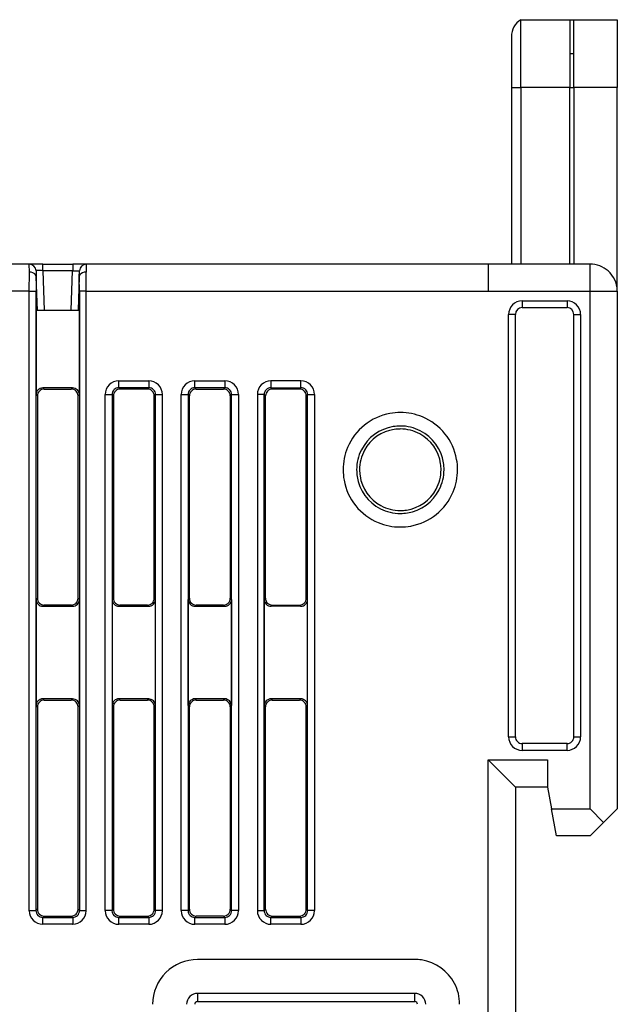
# Model space of a CAD drawing. Extents: x 0.2 to 81.7, y -0.1 to 93.5.
# Drawn here: x 59.7 to 81.7, y 57.3 to 93.5 of the extents above; entities that cross this region are included whole.
import ezdxf

# ---------------------------------------------------------------- set-up
doc = ezdxf.new("R2010")
doc.units = 0
doc.layers.add('DEFAULT_255_2_778', color=255, linetype='CONTINUOUS')

msp = doc.modelspace()

# ---------------------------------------------------------------- linework, layer by layer
at = {"layer": 'DEFAULT_255_2_778'}
for p, q in [((78.105, 91.043), (78.105, 93.542)), ((78.105, 93.542), (80.055, 93.542)), ((79.905, 93.542), (79.905, 91.043)), ((80.055, 91.043), (80.055, 93.542)), ((80.055, 93.542), (81.654, 93.542)), ((81.654, 93.542), (81.654, 91.043)), ((77.755, 92.918), (77.755, 91.043)), ((79.905, 92.293), (80.055, 92.293)), ((77.755, 91.043), (78.105, 91.043)), ((77.755, 91.043), (77.755, 84.546)), ((78.105, 91.043), (78.105, 84.546)), ((79.905, 91.043), (78.105, 91.043)), ((79.905, 84.546), (79.905, 91.043)), ((79.905, 91.043), (80.055, 91.043)), ((81.652, 91.043), (80.052, 91.043)), ((80.052, 91.043), (80.052, 84.546)), ((81.652, 83.546), (81.652, 91.043)), ((60.009, 84.546), (59.31, 84.546)), ((60.016, 84.253), (60.009, 84.546)), ((60.509, 84.545), (60.009, 84.545)), ((60.506, 84.546), (61.608, 84.546)), ((60.509, 84.304), (60.509, 84.545)), ((62.11, 84.545), (61.611, 84.545)), ((61.611, 84.545), (61.611, 84.304)), ((62.107, 84.546), (62.1, 84.253)), ((76.904, 84.546), (62.107, 84.546)), ((80.652, 84.546), (76.902, 84.546)), ((76.902, 84.546), (76.902, 83.546)), ((80.652, 83.546), (80.652, 84.546)), ((60.009, 83.545), (60.017, 84.253)), ((60.082, 84.249), (60.016, 84.253)), ((60.146, 84.231), (60.082, 84.249)), ((60.211, 84.192), (60.146, 84.231)), ((60.256, 84.14), (60.211, 84.192)), ((60.255, 84.305), (60.255, 84.305)), ((60.266, 84.081), (60.256, 84.14)), ((60.259, 84.304), (60.267, 84.08)), ((60.309, 82.846), (60.266, 84.081)), ((60.505, 84.305), (60.555, 82.847)), ((61.611, 84.304), (60.509, 84.304)), ((61.556, 82.847), (61.606, 84.305)), ((61.606, 84.305), (61.856, 84.305)), ((61.85, 84.081), (61.807, 82.847)), ((61.86, 84.14), (61.85, 84.081)), ((61.852, 84.08), (61.86, 84.289)), ((61.86, 83.545), (61.852, 84.08)), ((61.856, 84.305), (61.856, 84.305)), ((61.86, 84.289), (61.86, 84.304)), ((61.905, 84.193), (61.86, 84.14)), ((61.97, 84.232), (61.905, 84.193)), ((62.034, 84.249), (61.97, 84.232)), ((62.1, 84.253), (62.034, 84.249)), ((60.006, 83.546), (59.308, 83.546)), ((60.006, 60.753), (60.006, 83.546)), ((60.259, 83.545), (60.009, 83.545)), ((60.256, 83.546), (60.256, 60.753)), ((62.108, 83.546), (61.858, 83.546)), ((61.858, 83.546), (61.858, 60.754)), ((62.108, 60.754), (62.108, 83.546)), ((62.108, 83.546), (76.905, 83.546)), ((76.902, 83.546), (80.652, 83.546)), ((80.652, 64.504), (80.652, 83.546)), ((80.652, 83.546), (81.652, 83.546)), ((81.652, 83.546), (81.652, 64.504)), ((78.154, 83.196), (79.804, 83.196)), ((78.155, 83.196), (78.155, 82.946)), ((79.804, 83.196), (79.804, 82.946)), ((61.855, 82.846), (60.264, 82.846)), ((60.264, 82.846), (60.264, 79.743)), ((61.855, 79.743), (61.855, 82.846)), ((77.904, 82.697), (77.654, 82.697)), ((77.654, 67.152), (77.654, 82.697)), ((77.904, 67.153), (77.904, 82.697)), ((78.155, 82.946), (79.804, 82.946)), ((80.054, 67.152), (80.054, 82.697)), ((80.054, 82.697), (80.304, 82.697)), ((80.304, 82.697), (80.304, 82.696)), ((80.304, 82.696), (80.304, 67.152)), ((63.305, 79.999), (63.305, 80.249)), ((63.305, 80.249), (64.407, 80.249)), ((64.407, 80.249), (64.407, 79.999)), ((66.105, 79.999), (66.105, 80.249)), ((66.105, 80.249), (67.207, 80.249)), ((67.207, 80.249), (67.207, 79.999)), ((70.008, 80.248), (68.906, 80.248)), ((68.906, 80.248), (68.906, 79.998)), ((70.008, 79.999), (70.008, 80.248)), ((60.264, 79.743), (60.309, 79.698)), ((61.603, 79.993), (60.512, 79.993)), ((60.512, 79.993), (60.558, 79.948)), ((60.558, 79.948), (61.558, 79.948)), ((61.558, 79.948), (61.603, 79.993)), ((61.809, 79.698), (61.855, 79.743)), ((62.806, 60.754), (62.806, 79.749)), ((62.806, 79.749), (63.056, 79.749)), ((63.056, 79.749), (63.106, 79.698)), ((63.056, 79.749), (63.056, 60.754)), ((63.356, 79.948), (63.305, 79.999)), ((64.407, 79.999), (63.305, 79.999)), ((64.356, 79.948), (63.356, 79.948)), ((64.407, 79.999), (64.356, 79.948)), ((64.606, 79.698), (64.657, 79.749)), ((64.657, 79.749), (64.907, 79.749)), ((64.657, 60.754), (64.657, 79.749)), ((64.907, 79.749), (64.907, 60.754)), ((65.605, 60.754), (65.605, 79.749)), ((65.605, 79.749), (65.855, 79.749)), ((65.855, 79.749), (65.855, 60.754)), ((65.906, 79.698), (65.855, 79.749)), ((66.104, 79.999), (66.105, 79.999)), ((66.105, 79.999), (66.156, 79.948)), ((67.207, 79.999), (66.105, 79.999)), ((66.105, 79.999), (66.105, 79.999)), ((66.156, 79.948), (67.156, 79.948)), ((67.156, 79.948), (67.207, 79.999)), ((67.457, 79.749), (67.406, 79.698)), ((67.457, 79.749), (67.706, 79.749)), ((67.457, 60.754), (67.457, 79.749)), ((67.706, 79.749), (67.706, 60.754)), ((68.655, 79.749), (68.405, 79.749)), ((68.405, 79.749), (68.405, 60.754)), ((68.655, 60.754), (68.655, 79.749)), ((68.656, 79.749), (68.707, 79.698)), ((68.906, 79.998), (70.008, 79.998)), ((68.957, 79.948), (68.906, 79.998)), ((68.957, 79.948), (68.957, 79.948)), ((69.957, 79.948), (68.957, 79.948)), ((70.008, 79.998), (69.957, 79.948)), ((70.207, 79.698), (70.258, 79.749)), ((70.256, 60.754), (70.256, 79.749)), ((70.256, 79.749), (70.506, 79.749)), ((70.506, 79.749), (70.506, 60.754)), ((60.309, 79.698), (60.309, 72.25)), ((61.809, 72.25), (61.809, 79.698)), ((63.106, 79.698), (63.106, 72.251)), ((64.606, 72.251), (64.606, 79.698)), ((65.906, 72.251), (65.906, 79.698)), ((67.406, 79.698), (67.406, 72.251)), ((68.708, 72.251), (68.708, 79.698)), ((70.207, 72.251), (70.207, 79.698)), ((71.562, 76.98), (71.562, 76.98)), ((72.06, 76.98), (72.06, 76.98)), ((72.168, 76.98), (72.168, 76.98)), ((60.309, 72.25), (60.264, 72.205)), ((60.264, 72.205), (60.264, 68.297)), ((61.855, 72.205), (61.809, 72.25)), ((61.855, 68.298), (61.855, 72.205)), ((63.106, 72.251), (63.061, 72.205)), ((63.061, 72.205), (63.061, 68.298)), ((64.651, 72.205), (64.606, 72.251)), ((64.651, 68.298), (64.651, 72.205)), ((65.861, 72.205), (65.906, 72.251)), ((65.861, 68.298), (65.861, 72.205)), ((67.406, 72.251), (67.451, 72.205)), ((67.451, 72.205), (67.451, 68.298)), ((68.663, 72.205), (68.708, 72.251)), ((68.663, 68.298), (68.663, 72.205)), ((70.253, 72.205), (70.207, 72.251)), ((70.253, 68.298), (70.253, 72.205)), ((60.558, 72), (60.512, 71.955)), ((60.512, 71.955), (61.603, 71.955)), ((61.558, 72), (60.558, 72)), ((61.603, 71.955), (61.558, 72)), ((63.357, 72.001), (63.312, 71.955)), ((63.312, 71.955), (64.403, 71.955)), ((64.357, 72.001), (63.357, 72.001)), ((64.403, 71.955), (64.357, 72.001)), ((66.157, 72.001), (66.111, 71.956)), ((66.111, 71.956), (67.202, 71.956)), ((67.157, 72.001), (66.157, 72.001)), ((67.202, 71.956), (67.157, 72.001)), ((68.91, 71.956), (68.956, 72.001)), ((70.001, 71.956), (68.91, 71.956)), ((68.956, 72.001), (69.956, 72.001)), ((69.956, 72.001), (70.001, 71.956)), ((60.512, 68.547), (60.558, 68.502)), ((61.603, 68.547), (60.512, 68.547)), ((60.558, 68.502), (61.558, 68.502)), ((61.558, 68.502), (61.603, 68.547)), ((64.403, 68.548), (63.312, 68.548)), ((63.312, 68.548), (63.357, 68.502)), ((63.357, 68.502), (64.358, 68.502)), ((64.358, 68.502), (64.403, 68.548)), ((66.111, 68.548), (66.157, 68.502)), ((67.202, 68.548), (66.111, 68.548)), ((66.157, 68.502), (67.157, 68.502)), ((67.157, 68.502), (67.202, 68.548)), ((70.001, 68.547), (68.91, 68.547)), ((68.91, 68.547), (68.956, 68.502)), ((68.956, 68.502), (69.956, 68.502)), ((69.956, 68.502), (70.001, 68.547)), ((60.264, 68.297), (60.309, 68.252)), ((60.309, 68.252), (60.309, 60.804)), ((61.809, 68.252), (61.855, 68.298)), ((61.809, 60.804), (61.809, 68.252)), ((63.061, 68.298), (63.107, 68.252)), ((63.107, 68.252), (63.107, 60.805)), ((64.606, 68.252), (64.651, 68.298)), ((64.606, 60.805), (64.606, 68.252)), ((65.906, 68.252), (65.861, 68.298)), ((65.906, 60.805), (65.906, 68.252)), ((67.451, 68.298), (67.406, 68.253)), ((67.406, 68.253), (67.406, 60.805)), ((68.708, 68.252), (68.663, 68.298)), ((68.708, 60.805), (68.708, 68.252)), ((70.207, 68.252), (70.253, 68.298)), ((70.207, 60.806), (70.207, 68.252)), ((77.654, 67.153), (77.904, 67.153)), ((80.054, 67.153), (80.304, 67.153)), ((79.804, 66.903), (78.155, 66.903)), ((78.155, 66.903), (78.155, 66.653)), ((79.804, 66.653), (79.804, 66.903)), ((79.804, 66.652), (78.154, 66.652)), ((76.902, 28.817), (76.902, 66.303)), ((76.902, 66.303), (79.082, 66.303)), ((77.904, 65.303), (76.905, 66.303)), ((79.082, 66.303), (79.082, 65.303)), ((77.904, 65.303), (77.904, 29.817)), ((79.084, 65.303), (77.904, 65.303)), ((79.082, 65.303), (79.233, 64.504)), ((79.422, 63.504), (79.233, 64.503)), ((79.233, 64.503), (80.652, 64.503)), ((81.152, 64.004), (80.652, 64.504)), ((81.652, 64.504), (81.152, 64.004)), ((81.152, 64.004), (80.652, 63.504)), ((80.652, 63.504), (79.422, 63.504)), ((60.256, 60.753), (60.006, 60.753)), ((60.308, 60.806), (60.257, 60.755)), ((60.507, 60.505), (60.558, 60.556)), ((60.558, 60.556), (61.558, 60.556)), ((61.558, 60.556), (61.558, 60.556)), ((61.558, 60.556), (61.609, 60.505)), ((61.859, 60.755), (61.808, 60.806)), ((61.858, 60.754), (62.108, 60.754)), ((63.056, 60.754), (62.806, 60.754)), ((63.107, 60.805), (63.055, 60.754)), ((63.305, 60.504), (63.356, 60.555)), ((63.356, 60.555), (64.356, 60.555)), ((64.356, 60.555), (64.407, 60.504)), ((64.657, 60.754), (64.606, 60.805)), ((64.907, 60.754), (64.657, 60.754)), ((65.855, 60.754), (65.605, 60.754)), ((65.855, 60.754), (65.906, 60.805)), ((66.156, 60.555), (66.105, 60.504)), ((67.156, 60.555), (66.156, 60.555)), ((67.207, 60.504), (67.156, 60.555)), ((67.406, 60.805), (67.457, 60.754)), ((67.706, 60.754), (67.457, 60.754)), ((68.405, 60.754), (68.655, 60.754)), ((68.707, 60.806), (68.656, 60.755)), ((68.906, 60.505), (68.957, 60.556)), ((68.957, 60.556), (69.957, 60.556)), ((69.957, 60.556), (70.008, 60.506)), ((70.258, 60.755), (70.207, 60.806)), ((70.506, 60.754), (70.256, 60.754)), ((60.506, 60.504), (61.608, 60.504)), ((60.506, 60.254), (60.506, 60.504)), ((61.608, 60.254), (60.506, 60.254)), ((60.507, 60.505), (60.507, 60.505)), ((61.608, 60.504), (61.608, 60.254)), ((63.305, 60.504), (64.407, 60.504)), ((63.305, 60.255), (63.305, 60.504)), ((64.407, 60.255), (63.305, 60.255)), ((64.407, 60.504), (64.407, 60.255)), ((66.105, 60.504), (67.207, 60.504)), ((66.105, 60.255), (66.105, 60.504)), ((67.207, 60.255), (66.105, 60.255)), ((67.207, 60.504), (67.207, 60.255)), ((68.904, 60.504), (70.006, 60.504)), ((68.904, 60.255), (68.904, 60.504)), ((70.006, 60.255), (68.904, 60.255)), ((68.906, 60.505), (68.906, 60.505)), ((70.006, 60.504), (70.006, 60.255)), ((74.201, 58.957), (66.202, 58.957)), ((74.201, 58.957), (74.201, 58.957)), ((66.202, 57.707), (66.202, 57.408)), ((74.201, 57.707), (66.202, 57.707)), ((74.201, 57.408), (74.201, 57.707)), ((74.201, 57.707), (74.201, 57.707)), ((66.202, 57.408), (74.201, 57.408))]:
    msp.add_line(p, q, dxfattribs=at)
for centre, radius, start, end in [((78.488, 92.917), 0.733, 121.4935, 179.9714), ((60.009, 84.295), 0.25, 2.0032, 90.0046), ((62.11, 84.295), 0.25, 90.0045, 178.0352), ((80.653, 83.55), 0.996, 48.3598, 90.0724), ((60.264, 84.287), 0.021, 84.9332, 116.6553), ((76.301, 83.577), 16.042, 178.2025, 179.1581), ((60.308, 83.628), 0.681, 90.1609, 93.5012), ((60.327, 82.22), 2.089, 89.9781, 90.5852), ((60.322, 80.186), 4.123, 88.8122, 89.9143), ((60.27, 77.443), 6.866, 88.0378, 88.8504), ((33.822, 83.595), 28.286, 0.6174, 1.3341), ((80.654, 83.547), 0.998, 1.7593, 48.5015), ((76.558, 83.573), 16.299, 179.1579, 180.001), ((32.886, 83.585), 29.222, 359.9984, 0.6179), ((76.727, 83.573), 16.469, 180, 180.0962), ((32.301, 83.584), 29.806, 359.9273, 0), ((80.633, 83.546), 1.019, 0.0298, 1.789), ((78.154, 82.696), 0.5, 90.0193, 179.9807), ((79.804, 82.696), 0.5, 0.0243, 89.9987), ((78.154, 82.697), 0.25, 89.9589, 179.9494), ((79.804, 82.696), 0.25, 0.0077, 89.9923), ((63.303, 79.75), 0.497, 135.001, 179.9999), ((63.303, 79.75), 0.497, 90.0001, 134.999), ((63.303, 79.741), 0.507, 89.6988, 89.9956), ((64.41, 79.742), 0.506, 90.0044, 90.3015), ((64.41, 79.751), 0.497, 44.9983, 89.9913), ((64.411, 79.751), 0.497, 359.9805, 45.0191), ((66.102, 79.75), 0.497, 134.9983, 179.9913), ((66.102, 79.75), 0.497, 89.9885, 135.0109), ((66.102, 79.74), 0.508, 89.6991, 89.9956), ((67.21, 79.74), 0.508, 90.0044, 90.3009), ((67.21, 79.751), 0.497, 44.9782, 90.0109), ((67.21, 79.75), 0.497, 359.9891, 45.0218), ((68.902, 79.75), 0.497, 134.9983, 179.9913), ((68.902, 79.751), 0.497, 89.9805, 135.0191), ((68.902, 79.739), 0.508, 89.6993, 89.9956), ((70.01, 79.742), 0.506, 90.0044, 90.3015), ((70.009, 79.75), 0.498, 45.0177, 89.9835), ((70.01, 79.751), 0.497, 359.9843, 44.9875), ((60.511, 79.745), 0.249, 135.0298, 179.9567), ((60.516, 79.745), 0.253, 180.0077, 180.3453), ((60.557, 79.699), 0.249, 135.0298, 179.9567), ((60.511, 79.744), 0.249, 89.9896, 134.9943), ((60.556, 79.699), 0.248, 90.004, 135.0107), ((60.511, 79.766), 0.227, 89.7257, 90.0102), ((60.556, 79.693), 0.255, 89.656, 89.9923), ((61.559, 79.694), 0.253, 90.0077, 90.3453), ((61.559, 79.698), 0.249, 45.0298, 89.9567), ((61.604, 79.766), 0.227, 89.9898, 90.2743), ((61.604, 79.744), 0.249, 45.0057, 90.0104), ((61.559, 79.699), 0.249, 0.0433, 44.9702), ((61.604, 79.745), 0.249, 0.0433, 44.9702), ((61.6, 79.745), 0.253, 359.6547, 359.9923), ((63.312, 79.751), 0.507, 180.0044, 180.3012), ((63.303, 79.75), 0.247, 134.8153, 180.0208), ((63.298, 79.75), 0.243, 179.9902, 180.2653), ((63.356, 79.7), 0.249, 135.0057, 180.0104), ((63.304, 79.752), 0.247, 89.9563, 135.2086), ((63.356, 79.7), 0.249, 89.9646, 134.9642), ((63.304, 79.754), 0.245, 89.7357, 90.0098), ((63.356, 79.721), 0.228, 89.7262, 90.0101), ((64.359, 79.694), 0.255, 90.0077, 90.344), ((64.359, 79.701), 0.248, 44.9893, 89.996), ((64.409, 79.746), 0.253, 90.0077, 90.3453), ((64.408, 79.75), 0.249, 45.0298, 89.9567), ((64.359, 79.701), 0.248, 0.004, 45.0107), ((64.408, 79.75), 0.249, 359.9974, 44.931), ((64.43, 79.75), 0.227, 359.7257, 0.0102), ((64.399, 79.751), 0.508, 359.6993, 359.9956), ((66.111, 79.75), 0.506, 180.0044, 180.3015), ((66.103, 79.75), 0.248, 134.8307, 180.0622), ((66.111, 79.75), 0.256, 180.0146, 180.1901), ((66.156, 79.701), 0.249, 135.0298, 179.9567), ((66.104, 79.75), 0.249, 89.9638, 135.1277), ((66.155, 79.701), 0.248, 90.004, 135.0107), ((66.155, 79.694), 0.255, 89.656, 89.9923), ((67.159, 79.694), 0.255, 90.0077, 90.344), ((67.159, 79.701), 0.248, 44.9506, 90.0116), ((67.208, 79.772), 0.227, 89.9898, 90.2743), ((67.208, 79.75), 0.249, 45.0057, 90.0104), ((67.159, 79.701), 0.249, 0.0356, 45.0336), ((67.208, 79.751), 0.249, 0.0105, 45.0035), ((67.203, 79.751), 0.254, 359.6552, 359.9923), ((67.199, 79.75), 0.508, 359.6991, 359.9956), ((68.911, 79.75), 0.506, 180.0044, 180.3015), ((68.905, 79.749), 0.249, 134.8483, 179.9424), ((68.888, 79.749), 0.231, 179.9846, 180.1692), ((68.955, 79.698), 0.248, 134.863, 179.6298), ((68.905, 79.751), 0.248, 89.9297, 135.145), ((68.957, 79.699), 0.249, 89.9957, 135.1508), ((68.906, 79.845), 0.153, 89.7806, 90.0732), ((69.958, 79.72), 0.228, 89.9899, 90.2739), ((69.958, 79.699), 0.249, 44.9892, 90.0265), ((70.01, 79.743), 0.255, 90.0077, 90.344), ((70.01, 79.75), 0.248, 44.9893, 89.996), ((69.959, 79.699), 0.249, 359.9568, 45.0274), ((70.01, 79.75), 0.248, 0.004, 45.0107), ((70.003, 79.75), 0.255, 359.656, 359.9923), ((69.998, 79.751), 0.508, 359.6993, 359.9956), ((60.561, 79.699), 0.253, 180.0077, 180.3453), ((61.554, 79.699), 0.253, 359.6547, 359.9923), ((63.335, 79.7), 0.227, 179.9898, 180.2743), ((64.352, 79.701), 0.255, 359.656, 359.9923), ((66.16, 79.701), 0.253, 180.0077, 180.3453), ((67.154, 79.701), 0.253, 359.6547, 359.9923), ((68.959, 79.698), 0.252, 179.5976, 179.9934), ((68.962, 79.698), 0.254, 180.0147, 180.1907), ((69.979, 79.699), 0.228, 359.7261, 0.0101), ((73.663, 76.984), 2.102, 100.328, 157.2934), ((73.667, 76.951), 2.136, 89.9706, 100.2718), ((73.672, 76.976), 2.11, 67.3671, 90.0951), ((73.673, 76.985), 2.102, 10.3214, 67.3091), ((73.664, 76.983), 1.605, 99.1333, 152.9331), ((73.664, 76.984), 1.496, 98.4268, 151.5551), ((73.668, 76.955), 1.633, 89.9762, 99.0904), ((73.667, 76.955), 1.524, 89.9792, 98.3958), ((73.671, 76.981), 1.608, 62.9842, 90.1144), ((73.671, 76.982), 1.498, 61.5833, 90.1195), ((73.672, 76.984), 1.496, 8.4409, 61.5636), ((73.672, 76.984), 1.605, 8.8888, 62.9549), ((73.671, 76.984), 2.109, 157.3572, 180.0948), ((73.666, 76.983), 1.607, 152.9686, 180.1137), ((73.666, 76.983), 1.498, 151.581, 180.1213), ((73.645, 76.981), 1.523, 359.9794, 8.4018), ((73.644, 76.981), 1.633, 359.9773, 8.8436), ((73.641, 76.981), 2.134, 359.9706, 10.2597), ((73.696, 76.979), 2.134, 179.9706, 190.2597), ((73.692, 76.979), 1.632, 179.978, 188.7197), ((73.691, 76.98), 1.523, 179.9794, 188.4008), ((73.67, 76.977), 1.497, 331.5753, 0.1185), ((73.67, 76.977), 1.606, 332.9696, 0.1136), ((73.666, 76.977), 2.109, 337.3572, 0.0948), ((73.663, 76.975), 2.102, 190.3214, 247.3091), ((73.664, 76.976), 1.605, 188.7661, 242.9587), ((73.664, 76.976), 1.496, 188.4383, 241.561), ((73.672, 76.977), 1.496, 278.4342, 331.5528), ((73.672, 76.977), 1.605, 279.1334, 332.9344), ((73.673, 76.976), 2.102, 280.328, 337.2934), ((73.665, 76.98), 1.608, 242.9858, 270.1139), ((73.665, 76.978), 1.498, 241.582, 270.1199), ((73.668, 77.005), 1.524, 269.9794, 278.399), ((73.669, 77.005), 1.633, 269.9762, 279.0906), ((73.665, 76.984), 2.11, 247.3671, 270.0951), ((73.669, 77.01), 2.136, 269.9706, 280.2718), ((60.516, 72.203), 0.253, 179.6547, 179.9923), ((60.511, 72.204), 0.249, 180.0433, 224.9702), ((60.561, 72.249), 0.253, 179.6547, 179.9923), ((60.557, 72.249), 0.249, 180.0433, 224.9702), ((61.559, 72.249), 0.249, 315.0298, 359.9567), ((61.605, 72.203), 0.248, 314.9911, 359.9724), ((61.554, 72.248), 0.253, 0.0077, 0.3453), ((61.6, 72.203), 0.253, 0.0077, 0.3453), ((63.289, 72.204), 0.227, 179.7257, 180.0102), ((63.31, 72.204), 0.249, 179.974, 225.033), ((63.361, 72.249), 0.254, 179.6552, 179.9923), ((63.356, 72.249), 0.249, 180.0105, 225.0035), ((64.359, 72.249), 0.248, 314.9893, 359.996), ((64.404, 72.204), 0.249, 314.967, 0.026), ((64.352, 72.249), 0.255, 0.0077, 0.344), ((64.426, 72.204), 0.227, 359.9898, 0.2743), ((66.117, 72.204), 0.255, 179.656, 179.9923), ((66.11, 72.204), 0.248, 179.9884, 225.0494), ((66.16, 72.249), 0.253, 179.6547, 179.9923), ((66.156, 72.249), 0.249, 180.0433, 224.9702), ((67.159, 72.249), 0.248, 314.9331, 359.9972), ((67.204, 72.204), 0.249, 315.0298, 359.9567), ((67.153, 72.249), 0.254, 0.0077, 0.3448), ((67.199, 72.204), 0.253, 0.0077, 0.3453), ((68.888, 72.204), 0.227, 179.7257, 180.0102), ((68.909, 72.204), 0.249, 179.9896, 224.9943), ((68.933, 72.25), 0.227, 179.7257, 180.0102), ((68.955, 72.249), 0.249, 179.9896, 224.9943), ((69.957, 72.249), 0.248, 314.9893, 359.996), ((70.002, 72.204), 0.249, 315.0057, 0.0104), ((69.951, 72.249), 0.255, 0.0077, 0.344), ((70.024, 72.204), 0.227, 359.9898, 0.2743), ((60.511, 72.204), 0.249, 225.0298, 269.9567), ((60.557, 72.249), 0.249, 225.0298, 269.9567), ((60.511, 72.208), 0.253, 270.0077, 270.3453), ((60.556, 72.254), 0.253, 270.0077, 270.3453), ((61.559, 72.255), 0.255, 269.656, 269.9923), ((61.559, 72.248), 0.248, 270.004, 315.0107), ((61.604, 72.182), 0.227, 269.7257, 270.0102), ((61.604, 72.204), 0.249, 269.9896, 314.9943), ((63.311, 72.204), 0.249, 224.9726, 270.0432), ((63.356, 72.249), 0.249, 225.0057, 270.0104), ((63.311, 72.183), 0.228, 269.9899, 270.2739), ((63.356, 72.227), 0.227, 269.9898, 270.2743), ((64.359, 72.256), 0.255, 269.656, 269.9923), ((64.359, 72.249), 0.248, 270.004, 315.0107), ((64.404, 72.183), 0.228, 269.7261, 270.0101), ((64.404, 72.204), 0.249, 269.9568, 315.0274), ((66.111, 72.204), 0.249, 225.0057, 270.0104), ((66.155, 72.249), 0.248, 224.9893, 269.996), ((66.111, 72.183), 0.227, 269.9898, 270.2743), ((66.155, 72.256), 0.255, 270.0077, 270.344), ((67.159, 72.254), 0.253, 269.6547, 269.9923), ((67.159, 72.249), 0.248, 270.02, 315.0723), ((67.204, 72.209), 0.253, 269.6547, 269.9923), ((67.204, 72.205), 0.249, 270.0433, 314.9702), ((68.909, 72.203), 0.248, 224.9911, 269.9724), ((68.954, 72.249), 0.248, 224.9561, 270.0287), ((68.909, 72.208), 0.253, 270.0077, 270.3453), ((68.954, 72.257), 0.256, 270.0077, 270.3435), ((69.957, 72.256), 0.255, 269.656, 269.9923), ((69.957, 72.249), 0.248, 270.004, 315.0107), ((70.003, 72.208), 0.253, 269.6547, 269.9923), ((70.003, 72.204), 0.249, 270.0265, 314.987), ((60.511, 68.299), 0.249, 89.9896, 134.9943), ((60.556, 68.254), 0.248, 90.004, 135.0107), ((60.511, 68.32), 0.227, 89.7257, 90.0102), ((60.556, 68.247), 0.255, 89.656, 89.9923), ((61.559, 68.275), 0.227, 89.9898, 90.2743), ((61.559, 68.252), 0.249, 45.069, 90.0026), ((61.605, 68.294), 0.253, 90.0077, 90.3453), ((61.605, 68.298), 0.249, 45.0298, 89.9567), ((63.31, 68.3), 0.249, 90.0105, 135.0035), ((63.356, 68.253), 0.249, 89.9817, 134.9697), ((63.31, 68.294), 0.254, 89.6552, 89.9923), ((63.356, 68.275), 0.227, 89.7257, 90.0102), ((64.359, 68.247), 0.255, 90.0077, 90.344), ((64.359, 68.254), 0.248, 44.9893, 89.996), ((64.405, 68.292), 0.255, 90.0077, 90.344), ((64.405, 68.299), 0.248, 44.9893, 89.996), ((66.11, 68.299), 0.249, 90.0433, 134.9702), ((66.156, 68.253), 0.249, 89.9974, 134.931), ((66.11, 68.295), 0.253, 89.6547, 89.9923), ((66.156, 68.275), 0.227, 89.7257, 90.0102), ((67.158, 68.275), 0.227, 89.9898, 90.2743), ((67.158, 68.253), 0.249, 45.069, 90.0026), ((67.204, 68.295), 0.253, 90.0077, 90.3453), ((67.204, 68.299), 0.249, 45.0298, 89.9567), ((68.909, 68.299), 0.249, 89.974, 135.033), ((68.955, 68.254), 0.249, 89.9646, 134.9642), ((68.909, 68.32), 0.227, 89.7257, 90.0102), ((68.955, 68.275), 0.228, 89.7262, 90.0101), ((69.957, 68.275), 0.227, 89.9898, 90.2743), ((69.957, 68.253), 0.249, 45.0057, 90.0104), ((70.002, 68.32), 0.227, 89.9898, 90.2743), ((70.003, 68.299), 0.249, 44.989, 90.0271), ((60.511, 68.299), 0.249, 134.9965, 179.9895), ((60.517, 68.299), 0.254, 180.0077, 180.3448), ((60.557, 68.254), 0.249, 135.0298, 179.9567), ((60.561, 68.254), 0.253, 180.0077, 180.3453), ((61.559, 68.253), 0.249, 0.0433, 44.9702), ((61.604, 68.299), 0.249, 0.0433, 44.9702), ((61.554, 68.253), 0.253, 359.6547, 359.9923), ((61.6, 68.299), 0.253, 359.6547, 359.9923), ((63.311, 68.299), 0.249, 135.0057, 180.0104), ((63.289, 68.299), 0.227, 179.9898, 180.2743), ((63.356, 68.253), 0.249, 135.0057, 180.0104), ((63.334, 68.253), 0.227, 179.9898, 180.2743), ((64.359, 68.254), 0.248, 0.004, 45.0107), ((64.405, 68.299), 0.248, 0.004, 45.0107), ((64.352, 68.254), 0.255, 359.656, 359.9923), ((64.398, 68.299), 0.255, 359.656, 359.9923), ((66.11, 68.3), 0.248, 134.9893, 179.996), ((66.117, 68.3), 0.255, 180.0077, 180.344), ((66.156, 68.254), 0.249, 135.0298, 179.9567), ((66.16, 68.254), 0.253, 180.0077, 180.3453), ((67.158, 68.254), 0.249, 0.0433, 44.9702), ((67.204, 68.3), 0.248, 0.004, 45.0107), ((67.153, 68.254), 0.253, 359.6547, 359.9923), ((67.197, 68.3), 0.255, 359.656, 359.9923), ((68.909, 68.299), 0.249, 134.9726, 180.0432), ((68.888, 68.299), 0.228, 179.9899, 180.2739), ((68.955, 68.254), 0.249, 135.0057, 180.0104), ((68.933, 68.254), 0.227, 179.9898, 180.2743), ((69.958, 68.254), 0.248, 359.9873, 45.0274), ((70.003, 68.299), 0.249, 359.9568, 45.0274), ((69.951, 68.253), 0.255, 359.656, 359.9923), ((70.024, 68.299), 0.228, 359.7261, 0.0101), ((78.155, 67.152), 0.5, 180.034, 269.966), ((78.154, 67.153), 0.25, 180.0032, 270.0656), ((79.804, 67.153), 0.25, 269.9882, 359.9889), ((79.804, 67.152), 0.5, 270.0087, 359.9684), ((60.502, 60.753), 0.497, 179.9855, 225.1961), ((60.181, 60.753), 0.177, 179.9086, 180.0305), ((60.514, 60.754), 0.257, 179.8102, 179.9854), ((60.505, 60.754), 0.248, 179.9218, 225.1856), ((60.535, 60.805), 0.227, 179.7257, 180.0102), ((60.557, 60.805), 0.249, 179.9729, 225.011), ((60.507, 60.754), 0.249, 224.8659, 269.9876), ((60.557, 60.805), 0.249, 224.9892, 270.0265), ((60.557, 60.784), 0.228, 269.9899, 270.2739), ((61.558, 60.805), 0.249, 270.0124, 315.1341), ((61.61, 60.753), 0.248, 269.9783, 315.1628), ((61.56, 60.805), 0.248, 314.7617, 359.041), ((61.61, 60.755), 0.249, 314.8714, 0.005), ((61.571, 60.805), 0.237, 359.99, 0.2688), ((61.564, 60.805), 0.244, 359.1198, 360), ((61.682, 60.755), 0.177, 359.9695, 0.0914), ((61.609, 60.751), 0.497, 315.001, 359.9999), ((61.6, 60.751), 0.507, 0.0044, 0.3012), ((63.312, 60.75), 0.507, 179.6988, 179.9956), ((63.303, 60.75), 0.497, 180.0001, 224.999), ((63.282, 60.753), 0.227, 179.7257, 180.0102), ((63.304, 60.753), 0.249, 179.9729, 225.011), ((63.335, 60.805), 0.227, 179.7257, 180.0102), ((63.356, 60.805), 0.249, 179.9896, 224.9943), ((63.304, 60.753), 0.249, 224.967, 270.026), ((63.356, 60.805), 0.249, 225.0358, 270.0354), ((63.356, 60.784), 0.228, 269.9899, 270.2738), ((64.359, 60.812), 0.255, 269.656, 269.9923), ((64.359, 60.805), 0.248, 270.004, 315.0107), ((64.408, 60.752), 0.247, 269.9792, 315.1847), ((64.359, 60.805), 0.248, 314.9893, 359.996), ((64.41, 60.753), 0.247, 314.7967, 0.0611), ((64.352, 60.805), 0.255, 0.0077, 0.344), ((64.411, 60.753), 0.245, 359.9902, 0.2639), ((64.411, 60.75), 0.497, 314.9809, 0.0195), ((64.399, 60.75), 0.508, 0.0044, 0.3007), ((65.781, 60.752), 0.176, 179.9084, 180.0305), ((66.102, 60.752), 0.497, 180.0015, 225.2077), ((66.082, 60.753), 0.227, 179.7257, 180.0102), ((66.104, 60.753), 0.249, 179.9729, 225.011), ((66.16, 60.805), 0.253, 179.6547, 179.9923), ((66.156, 60.805), 0.249, 180.0433, 224.9702), ((66.104, 60.753), 0.249, 224.989, 270.0271), ((66.155, 60.805), 0.248, 224.9893, 269.996), ((66.155, 60.812), 0.255, 270.0077, 270.344), ((67.158, 60.784), 0.227, 269.7257, 270.0102), ((67.158, 60.805), 0.249, 269.974, 315.033), ((67.208, 60.752), 0.247, 269.9792, 315.1847), ((67.159, 60.805), 0.248, 314.9496, 359.9811), ((67.208, 60.754), 0.248, 314.8313, 0.0448), ((67.154, 60.805), 0.253, 0.0077, 0.3453), ((67.279, 60.754), 0.178, 359.9696, 0.0911), ((67.21, 60.75), 0.497, 314.9809, 0.0195), ((67.199, 60.75), 0.508, 0.0044, 0.3007), ((68.581, 60.752), 0.176, 179.9084, 180.0305), ((68.902, 60.752), 0.497, 180.0015, 225.2077), ((68.899, 60.754), 0.243, 179.7347, 180.0098), ((68.904, 60.754), 0.247, 179.9792, 225.1847), ((68.96, 60.805), 0.253, 179.6547, 179.9923), ((68.956, 60.805), 0.249, 180.0433, 224.9702), ((68.906, 60.754), 0.249, 224.8659, 269.9876), ((68.956, 60.805), 0.249, 225.069, 270.0026), ((68.956, 60.783), 0.227, 269.9898, 270.2743), ((69.958, 60.782), 0.228, 269.7261, 270.0101), ((69.958, 60.803), 0.249, 269.9735, 315.0108), ((70.01, 60.752), 0.247, 269.9398, 315.2252), ((69.959, 60.803), 0.249, 314.967, 0.026), ((70.01, 60.755), 0.248, 314.8258, 0.0274), ((69.98, 60.803), 0.227, 359.9898, 0.2743), ((70.081, 60.755), 0.177, 359.9696, 0.0912), ((70.01, 60.75), 0.497, 315.0125, 0.0157), ((69.998, 60.75), 0.508, 0.0044, 0.3007), ((60.504, 60.752), 0.498, 224.8867, 270.0303), ((61.609, 60.76), 0.507, 269.6988, 269.9956), ((61.61, 60.749), 0.244, 269.7351, 270.0098), ((61.609, 60.751), 0.497, 270.0001, 314.999), ((63.303, 60.75), 0.497, 224.9809, 270.0195), ((63.303, 60.761), 0.508, 270.0044, 270.3007), ((63.304, 60.731), 0.227, 269.9898, 270.2743), ((64.408, 60.747), 0.243, 269.7347, 270.0098), ((64.41, 60.761), 0.508, 269.6991, 269.9956), ((64.411, 60.75), 0.497, 269.9891, 315.0218), ((66.105, 60.751), 0.498, 224.8502, 270.0182), ((66.104, 60.731), 0.227, 269.9898, 270.2743), ((67.208, 60.747), 0.243, 269.7347, 270.0098), ((67.21, 60.758), 0.506, 269.6985, 269.9956), ((67.21, 60.75), 0.497, 270.0087, 315.0017), ((68.904, 60.751), 0.498, 224.8667, 270.0503), ((70.01, 60.761), 0.508, 269.6991, 269.9956), ((70.009, 60.75), 0.245, 269.7357, 270.0098), ((70.01, 60.75), 0.497, 269.9969, 315.0025), ((66.202, 57.307), 1.65, 90.0017, 135), ((74.202, 57.294), 1.663, 81.4572, 90.0184), ((74.201, 57.306), 1.651, 27.8012, 81.3523), ((66.202, 57.307), 1.65, 135.0019, 179.9979), ((74.209, 57.31), 1.642, 359.9136, 27.8141), ((66.202, 57.308), 0.399, 90.0175, 134.9934), ((66.202, 57.471), 0.236, 89.863, 90.0457), ((74.202, 57.471), 0.236, 89.9543, 90.137), ((74.202, 57.308), 0.399, 45.0203, 89.9831), ((66.202, 57.308), 0.399, 134.9671, 180.0068), ((65.98, 57.308), 0.178, 179.9696, 180.0911), ((66.202, 57.308), 0.1, 89.9965, 180.0608), ((74.201, 57.308), 0.1, 359.9391, 90.0036), ((74.201, 57.308), 0.4, 359.989, 44.983)]:
    msp.add_arc(centre, radius, start, end, dxfattribs=at)

doc.saveas('drawing.dxf')
